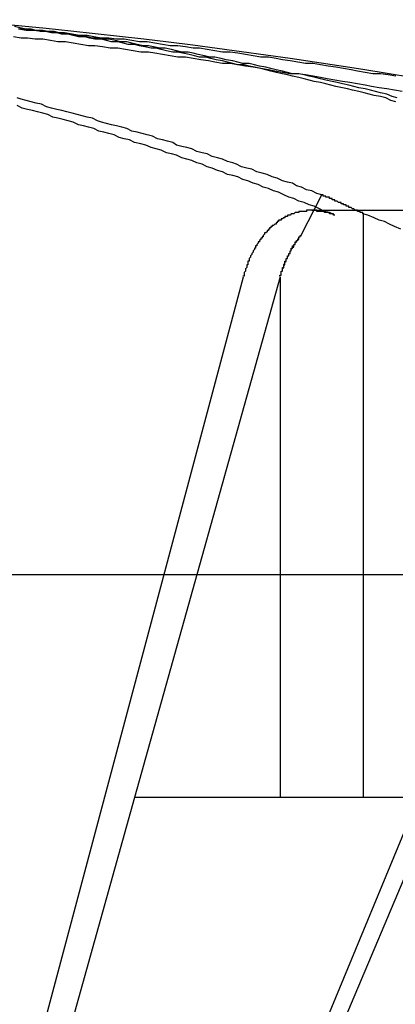
# Model space of a CAD drawing. Extents: x 3.5 to 71.5, y 2.7 to 44.5.
# Drawn here: x 23.5 to 23.6, y 11.9 to 12 of the extents above; entities that cross this region are included whole.
import ezdxf

# ---------------------------------------------------------------- set-up
doc = ezdxf.new("R2010")
doc.units = 0
doc.header["$LTSCALE"] = 4.299999999999998
doc.linetypes.add('DASHED', pattern=[0.2067, 0.1654, -0.0413])
doc.layers.add('HIDDEN__ANSI_', color=7, linetype='DASHED')
doc.layers.add('VISIBLE__ANSI_', color=7, linetype='CONTINUOUS')

msp = doc.modelspace()

# ---------------------------------------------------------------- linework, layer by layer
at = {"layer": 'HIDDEN__ANSI_'}
for p, q in [((23.55187613077282, 11.97242617014315), (23.55349321994502, 11.97560263760653)), ((23.58429700401682, 11.97437523127535), (23.55269568294289, 11.97437523127534)), ((23.55672963919495, 11.97414552831415), (23.55672963919495, 11.92830887575081)), ((23.52993012695877, 11.90377557841081), (23.54733699343897, 11.96916949071858)), ((23.55021820679938, 11.96916949071863), (23.5387985779929, 11.9283088757508)), ((23.55021820679938, 11.96916949071863), (23.55021820679938, 11.92830887575081)), ((23.57792093138209, 11.96916949071858), (23.55091842809302, 11.90377557841081)), ((23.5387985779929, 11.9283088757508), (23.53194189595874, 11.90377557841085)), ((23.56261567627332, 11.92830887575079), (23.5387985779929, 11.9283088757508)), ((23.55227192899076, 11.90377557841084), (23.56261567627332, 11.92830887575079))]:
    msp.add_line(p, q, dxfattribs=at)
for points in [[(23.5594, 11.9832, 0), (23.559, 11.9833, 0), (23.5586, 11.9835, 0), (23.5581, 11.9836, 0), (23.5577, 11.9837, 0), (23.5573, 11.9838, 0), (23.5569, 11.9839, 0), (23.5564, 11.984, 0), (23.556, 11.9841, 0), (23.5556, 11.9842, 0), (23.5551, 11.9843, 0), (23.5547, 11.9844, 0), (23.5543, 11.9845, 0), (23.5538, 11.9846, 0), (23.5534, 11.9847, 0), (23.553, 11.9848, 0), (23.5525, 11.9849, 0), (23.5521, 11.985, 0), (23.5517, 11.9851, 0), (23.5512, 11.9851, 0), (23.5508, 11.9852, 0), (23.5504, 11.9853, 0), (23.5499, 11.9854, 0), (23.5495, 11.9855, 0), (23.5491, 11.9856, 0), (23.5486, 11.9857, 0), (23.5482, 11.9858, 0), (23.5478, 11.9859, 0), (23.5473, 11.9859, 0), (23.5469, 11.986, 0), (23.5465, 11.9861, 0), (23.546, 11.9862, 0), (23.5456, 11.9863, 0), (23.5451, 11.9864, 0), (23.5447, 11.9864, 0), (23.5443, 11.9865, 0), (23.5438, 11.9866, 0), (23.5434, 11.9867, 0), (23.543, 11.9868, 0), (23.5425, 11.9868, 0), (23.5421, 11.9869, 0), (23.5417, 11.987, 0), (23.5412, 11.9871, 0), (23.5408, 11.9871, 0), (23.5403, 11.9872, 0), (23.5399, 11.9873, 0), (23.5395, 11.9873, 0), (23.539, 11.9874, 0), (23.5386, 11.9875, 0), (23.5382, 11.9876, 0), (23.5377, 11.9876, 0), (23.5373, 11.9877, 0), (23.5368, 11.9878, 0), (23.5364, 11.9878, 0), (23.536, 11.9879, 0), (23.5355, 11.9879, 0), (23.5351, 11.988, 0), (23.5347, 11.9881, 0), (23.5342, 11.9881, 0), (23.5338, 11.9882, 0), (23.5333, 11.9883, 0), (23.5329, 11.9883, 0), (23.5325, 11.9884, 0), (23.532, 11.9884, 0), (23.5316, 11.9885, 0), (23.5311, 11.9885, 0), (23.5307, 11.9886, 0), (23.5303, 11.9886, 0), (23.5298, 11.9887, 0), (23.5294, 11.9888, 0)], [(23.5593, 11.9829, 0), (23.5589, 11.983, 0), (23.5585, 11.9832, 0), (23.5581, 11.9833, 0), (23.5576, 11.9834, 0), (23.5572, 11.9835, 0), (23.5568, 11.9836, 0), (23.5564, 11.9837, 0), (23.5559, 11.9838, 0), (23.5555, 11.9839, 0), (23.5551, 11.984, 0), (23.5546, 11.9841, 0), (23.5542, 11.9842, 0), (23.5538, 11.9843, 0), (23.5534, 11.9844, 0), (23.5529, 11.9845, 0), (23.5525, 11.9846, 0), (23.5521, 11.9847, 0), (23.5517, 11.9848, 0), (23.5512, 11.9849, 0), (23.5508, 11.985, 0), (23.5504, 11.9851, 0), (23.5499, 11.9852, 0), (23.5495, 11.9853, 0), (23.5491, 11.9854, 0), (23.5487, 11.9855, 0), (23.5482, 11.9856, 0), (23.5478, 11.9857, 0), (23.5474, 11.9858, 0), (23.5469, 11.9858, 0), (23.5465, 11.9859, 0), (23.5461, 11.986, 0), (23.5457, 11.9861, 0), (23.5452, 11.9862, 0), (23.5448, 11.9863, 0), (23.5444, 11.9864, 0), (23.5439, 11.9864, 0), (23.5435, 11.9865, 0), (23.5431, 11.9866, 0), (23.5426, 11.9867, 0), (23.5422, 11.9868, 0), (23.5418, 11.9868, 0), (23.5413, 11.9869, 0), (23.5409, 11.987, 0), (23.5405, 11.9871, 0), (23.5401, 11.9871, 0), (23.5396, 11.9872, 0), (23.5392, 11.9873, 0), (23.5388, 11.9874, 0), (23.5383, 11.9874, 0), (23.5379, 11.9875, 0), (23.5375, 11.9876, 0), (23.537, 11.9876, 0), (23.5366, 11.9877, 0), (23.5362, 11.9878, 0), (23.5357, 11.9878, 0), (23.5353, 11.9879, 0), (23.5349, 11.988, 0), (23.5344, 11.988, 0), (23.534, 11.9881, 0), (23.5336, 11.9882, 0), (23.5331, 11.9882, 0), (23.5327, 11.9883, 0), (23.5323, 11.9883, 0), (23.5318, 11.9884, 0)], [(23.5535, 11.9756, 0), (23.5531, 11.9757, 0), (23.5527, 11.9759, 0), (23.5523, 11.976, 0), (23.5519, 11.9762, 0), (23.5515, 11.9763, 0), (23.5512, 11.9765, 0), (23.5508, 11.9766, 0), (23.5504, 11.9767, 0), (23.55, 11.9769, 0), (23.5496, 11.977, 0), (23.5492, 11.9772, 0), (23.5488, 11.9773, 0), (23.5484, 11.9774, 0), (23.548, 11.9776, 0), (23.5476, 11.9777, 0), (23.5472, 11.9778, 0), (23.5468, 11.978, 0), (23.5465, 11.9781, 0), (23.5461, 11.9782, 0), (23.5457, 11.9784, 0), (23.5453, 11.9785, 0), (23.5449, 11.9786, 0), (23.5445, 11.9788, 0), (23.5441, 11.9789, 0), (23.5437, 11.979, 0), (23.5433, 11.9792, 0), (23.5429, 11.9793, 0), (23.5425, 11.9794, 0), (23.5421, 11.9795, 0), (23.5418, 11.9797, 0), (23.5414, 11.9798, 0), (23.541, 11.9799, 0), (23.5406, 11.98, 0), (23.5402, 11.9802, 0), (23.5398, 11.9803, 0), (23.5394, 11.9804, 0), (23.539, 11.9805, 0), (23.5386, 11.9806, 0), (23.5382, 11.9808, 0), (23.5378, 11.9809, 0), (23.5374, 11.981, 0), (23.537, 11.9811, 0), (23.5366, 11.9812, 0), (23.5362, 11.9813, 0), (23.5359, 11.9814, 0), (23.5355, 11.9816, 0), (23.5351, 11.9817, 0), (23.5347, 11.9818, 0), (23.5343, 11.9819, 0), (23.5339, 11.982, 0), (23.5335, 11.9821, 0), (23.5331, 11.9822, 0), (23.5327, 11.9823, 0), (23.5323, 11.9824, 0), (23.5319, 11.9825, 0), (23.5315, 11.9827, 0), (23.5311, 11.9828, 0), (23.5307, 11.9829, 0), (23.5303, 11.983, 0), (23.5299, 11.9831, 0), (23.5296, 11.9832, 0)], [(23.5545, 11.974, 0), (23.5541, 11.9742, 0), (23.5537, 11.9743, 0), (23.5533, 11.9745, 0), (23.5529, 11.9747, 0), (23.5525, 11.9748, 0), (23.5521, 11.975, 0), (23.5517, 11.9751, 0), (23.5513, 11.9753, 0), (23.5509, 11.9754, 0), (23.5505, 11.9756, 0), (23.5501, 11.9758, 0), (23.5497, 11.9759, 0), (23.5493, 11.9761, 0), (23.5489, 11.9762, 0), (23.5485, 11.9764, 0), (23.5481, 11.9765, 0), (23.5477, 11.9767, 0), (23.5473, 11.9768, 0), (23.5469, 11.977, 0), (23.5465, 11.9771, 0), (23.5461, 11.9772, 0), (23.5457, 11.9774, 0), (23.5453, 11.9775, 0), (23.5449, 11.9777, 0), (23.5445, 11.9778, 0), (23.5441, 11.978, 0), (23.5437, 11.9781, 0), (23.5433, 11.9783, 0), (23.5429, 11.9784, 0), (23.5425, 11.9785, 0), (23.5421, 11.9787, 0), (23.5417, 11.9788, 0), (23.5413, 11.9789, 0), (23.5409, 11.9791, 0), (23.5405, 11.9792, 0), (23.5401, 11.9793, 0), (23.5397, 11.9795, 0), (23.5393, 11.9796, 0), (23.5388, 11.9797, 0), (23.5384, 11.9799, 0), (23.538, 11.98, 0), (23.5376, 11.9801, 0), (23.5372, 11.9803, 0), (23.5368, 11.9804, 0), (23.5364, 11.9805, 0), (23.536, 11.9806, 0), (23.5356, 11.9808, 0), (23.5352, 11.9809, 0), (23.5348, 11.981, 0), (23.5344, 11.9811, 0), (23.534, 11.9813, 0), (23.5336, 11.9814, 0), (23.5332, 11.9815, 0), (23.5328, 11.9816, 0), (23.5324, 11.9817, 0), (23.532, 11.9819, 0), (23.5316, 11.982, 0), (23.5312, 11.9821, 0), (23.5308, 11.9822, 0), (23.5304, 11.9823, 0), (23.53, 11.9824, 0), (23.5296, 11.9826, 0)], [(23.5567, 11.9741, 0), (23.5567, 11.9742, 0), (23.5567, 11.9742, 0), (23.5567, 11.9742, 0), (23.5566, 11.9742, 0), (23.5566, 11.9742, 0), (23.5566, 11.9742, 0), (23.5566, 11.9742, 0), (23.5565, 11.9742, 0), (23.5565, 11.9743, 0), (23.5565, 11.9743, 0), (23.5565, 11.9743, 0), (23.5564, 11.9743, 0), (23.5564, 11.9743, 0), (23.5564, 11.9743, 0), (23.5564, 11.9743, 0), (23.5563, 11.9743, 0), (23.5563, 11.9743, 0), (23.5563, 11.9744, 0), (23.5562, 11.9744, 0), (23.5562, 11.9744, 0), (23.5562, 11.9744, 0), (23.5562, 11.9744, 0), (23.5561, 11.9744, 0), (23.5561, 11.9744, 0), (23.5561, 11.9744, 0), (23.5561, 11.9744, 0), (23.556, 11.9745, 0), (23.556, 11.9745, 0), (23.556, 11.9745, 0), (23.556, 11.9745, 0), (23.5559, 11.9745, 0), (23.5559, 11.9745, 0), (23.5559, 11.9745, 0), (23.5559, 11.9745, 0), (23.5558, 11.9746, 0), (23.5558, 11.9746, 0), (23.5558, 11.9746, 0), (23.5558, 11.9746, 0), (23.5557, 11.9746, 0), (23.5557, 11.9746, 0), (23.5557, 11.9746, 0), (23.5557, 11.9746, 0), (23.5556, 11.9746, 0), (23.5556, 11.9747, 0), (23.5556, 11.9747, 0), (23.5556, 11.9747, 0), (23.5555, 11.9747, 0), (23.5555, 11.9747, 0), (23.5555, 11.9747, 0), (23.5555, 11.9747, 0), (23.5554, 11.9747, 0), (23.5554, 11.9747, 0), (23.5554, 11.9748, 0), (23.5554, 11.9748, 0), (23.5553, 11.9748, 0), (23.5553, 11.9748, 0), (23.5553, 11.9748, 0), (23.5553, 11.9748, 0), (23.5552, 11.9748, 0), (23.5552, 11.9748, 0), (23.5552, 11.9748, 0), (23.5552, 11.9749, 0), (23.5551, 11.9749, 0), (23.5551, 11.9749, 0), (23.5551, 11.9749, 0), (23.5551, 11.9749, 0), (23.555, 11.9749, 0), (23.555, 11.9749, 0), (23.555, 11.9749, 0), (23.555, 11.975, 0), (23.5549, 11.975, 0), (23.5549, 11.975, 0), (23.5549, 11.975, 0), (23.5549, 11.975, 0), (23.5548, 11.975, 0), (23.5548, 11.975, 0), (23.5548, 11.975, 0), (23.5548, 11.975, 0), (23.5547, 11.9751, 0), (23.5547, 11.9751, 0), (23.5547, 11.9751, 0), (23.5547, 11.9751, 0), (23.5546, 11.9751, 0), (23.5546, 11.9751, 0), (23.5546, 11.9751, 0), (23.5546, 11.9751, 0), (23.5545, 11.9751, 0), (23.5545, 11.9752, 0), (23.5545, 11.9752, 0), (23.5545, 11.9752, 0), (23.5544, 11.9752, 0), (23.5544, 11.9752, 0), (23.5544, 11.9752, 0), (23.5544, 11.9752, 0), (23.5543, 11.9752, 0), (23.5543, 11.9752, 0), (23.5543, 11.9753, 0), (23.5543, 11.9753, 0), (23.5542, 11.9753, 0), (23.5542, 11.9753, 0), (23.5542, 11.9753, 0), (23.5542, 11.9753, 0), (23.5541, 11.9753, 0), (23.5541, 11.9753, 0), (23.5541, 11.9753, 0), (23.5541, 11.9754, 0), (23.554, 11.9754, 0), (23.554, 11.9754, 0), (23.554, 11.9754, 0), (23.5539, 11.9754, 0), (23.5539, 11.9754, 0), (23.5539, 11.9754, 0), (23.5539, 11.9754, 0), (23.5538, 11.9754, 0), (23.5538, 11.9755, 0), (23.5538, 11.9755, 0), (23.5538, 11.9755, 0), (23.5537, 11.9755, 0), (23.5537, 11.9755, 0), (23.5537, 11.9755, 0), (23.5537, 11.9755, 0), (23.5536, 11.9755, 0), (23.5536, 11.9755, 0), (23.5536, 11.9756, 0), (23.5536, 11.9756, 0), (23.5535, 11.9756, 0), (23.5535, 11.9756, 0), (23.5535, 11.9756, 0)], [(23.5545, 11.974, 0), (23.5545, 11.974, 0), (23.5544, 11.974, 0), (23.5544, 11.974, 0), (23.5544, 11.9741, 0), (23.5543, 11.9741, 0), (23.5543, 11.9741, 0), (23.5543, 11.9741, 0), (23.5543, 11.9741, 0), (23.5542, 11.9741, 0), (23.5542, 11.9741, 0), (23.5542, 11.9741, 0), (23.5542, 11.9741, 0), (23.5541, 11.9741, 0), (23.5541, 11.9741, 0), (23.5541, 11.9742, 0), (23.554, 11.9742, 0), (23.554, 11.9742, 0), (23.554, 11.9742, 0), (23.554, 11.9742, 0), (23.5539, 11.9742, 0), (23.5539, 11.9742, 0), (23.5539, 11.9742, 0), (23.5538, 11.9742, 0), (23.5538, 11.9742, 0), (23.5538, 11.9742, 0), (23.5538, 11.9742, 0), (23.5537, 11.9742, 0), (23.5537, 11.9743, 0), (23.5537, 11.9743, 0), (23.5536, 11.9743, 0), (23.5536, 11.9743, 0), (23.5536, 11.9743, 0), (23.5536, 11.9743, 0), (23.5535, 11.9743, 0), (23.5535, 11.9743, 0), (23.5535, 11.9743, 0), (23.5534, 11.9743, 0), (23.5534, 11.9743, 0), (23.5534, 11.9743, 0), (23.5534, 11.9743, 0), (23.5533, 11.9743, 0), (23.5533, 11.9743, 0), (23.5533, 11.9743, 0), (23.5532, 11.9743, 0), (23.5532, 11.9743, 0), (23.5532, 11.9743, 0), (23.5532, 11.9743, 0), (23.5531, 11.9743, 0), (23.5531, 11.9744, 0), (23.5531, 11.9744, 0), (23.5531, 11.9744, 0), (23.553, 11.9744, 0), (23.553, 11.9744, 0), (23.553, 11.9744, 0), (23.5529, 11.9744, 0), (23.5529, 11.9744, 0), (23.5529, 11.9744, 0), (23.5529, 11.9744, 0), (23.5528, 11.9744, 0), (23.5528, 11.9744, 0), (23.5528, 11.9744, 0), (23.5528, 11.9744, 0), (23.5527, 11.9744, 0), (23.5527, 11.9744, 0), (23.5527, 11.9744, 0), (23.5527, 11.9744, 0), (23.5526, 11.9744, 0), (23.5526, 11.9744, 0), (23.5526, 11.9744, 0), (23.5525, 11.9744, 0), (23.5525, 11.9744, 0), (23.5525, 11.9744, 0), (23.5525, 11.9744, 0), (23.5524, 11.9744, 0), (23.5524, 11.9744, 0), (23.5524, 11.9744, 0), (23.5524, 11.9744, 0), (23.5523, 11.9744, 0), (23.5523, 11.9744, 0), (23.5523, 11.9744, 0), (23.5523, 11.9743, 0), (23.5522, 11.9743, 0), (23.5522, 11.9743, 0), (23.5522, 11.9743, 0), (23.5521, 11.9743, 0), (23.5521, 11.9743, 0), (23.5521, 11.9743, 0), (23.5521, 11.9743, 0), (23.552, 11.9743, 0), (23.552, 11.9743, 0), (23.552, 11.9743, 0), (23.5519, 11.9743, 0), (23.5519, 11.9743, 0), (23.5519, 11.9743, 0), (23.5519, 11.9743, 0), (23.5518, 11.9743, 0), (23.5518, 11.9743, 0), (23.5518, 11.9743, 0), (23.5518, 11.9743, 0), (23.5517, 11.9743, 0), (23.5517, 11.9742, 0), (23.5517, 11.9742, 0), (23.5516, 11.9742, 0), (23.5516, 11.9742, 0), (23.5516, 11.9742, 0), (23.5516, 11.9742, 0), (23.5515, 11.9742, 0), (23.5515, 11.9742, 0), (23.5515, 11.9742, 0), (23.5515, 11.9742, 0), (23.5514, 11.9742, 0), (23.5514, 11.9742, 0), (23.5514, 11.9742, 0), (23.5513, 11.9741, 0), (23.5513, 11.9741, 0), (23.5513, 11.9741, 0), (23.5513, 11.9741, 0), (23.5512, 11.9741, 0), (23.5512, 11.9741, 0), (23.5512, 11.9741, 0), (23.5512, 11.9741, 0), (23.5511, 11.9741, 0), (23.5511, 11.9741, 0), (23.5511, 11.9741, 0), (23.551, 11.974, 0), (23.551, 11.974, 0), (23.551, 11.974, 0), (23.551, 11.974, 0), (23.5509, 11.974, 0), (23.5509, 11.974, 0), (23.5509, 11.974, 0), (23.5509, 11.974, 0), (23.5508, 11.974, 0), (23.5508, 11.9739, 0), (23.5508, 11.9739, 0), (23.5508, 11.9739, 0), (23.5507, 11.9739, 0), (23.5507, 11.9739, 0), (23.5507, 11.9739, 0), (23.5507, 11.9739, 0), (23.5506, 11.9739, 0), (23.5506, 11.9738, 0), (23.5506, 11.9738, 0), (23.5506, 11.9738, 0), (23.5505, 11.9738, 0), (23.5505, 11.9738, 0), (23.5505, 11.9738, 0), (23.5505, 11.9738, 0), (23.5504, 11.9737, 0), (23.5504, 11.9737, 0), (23.5504, 11.9737, 0), (23.5504, 11.9737, 0), (23.5503, 11.9737, 0), (23.5503, 11.9737, 0), (23.5503, 11.9737, 0), (23.5503, 11.9736, 0), (23.5502, 11.9736, 0), (23.5502, 11.9736, 0), (23.5502, 11.9736, 0), (23.5502, 11.9736, 0), (23.5502, 11.9736, 0), (23.5501, 11.9736, 0), (23.5501, 11.9735, 0), (23.5501, 11.9735, 0), (23.5501, 11.9735, 0), (23.55, 11.9735, 0), (23.55, 11.9735, 0), (23.55, 11.9735, 0), (23.55, 11.9734, 0), (23.5499, 11.9734, 0), (23.5499, 11.9734, 0), (23.5499, 11.9734, 0), (23.5499, 11.9734, 0), (23.5499, 11.9733, 0), (23.5498, 11.9733, 0), (23.5498, 11.9733, 0), (23.5498, 11.9733, 0), (23.5498, 11.9733, 0), (23.5497, 11.9732, 0), (23.5497, 11.9732, 0), (23.5497, 11.9732, 0), (23.5497, 11.9732, 0), (23.5496, 11.9732, 0), (23.5496, 11.9731, 0), (23.5496, 11.9731, 0), (23.5496, 11.9731, 0), (23.5496, 11.9731, 0), (23.5495, 11.9731, 0), (23.5495, 11.973, 0), (23.5495, 11.973, 0), (23.5495, 11.973, 0), (23.5494, 11.973, 0), (23.5494, 11.973, 0), (23.5494, 11.9729, 0), (23.5494, 11.9729, 0), (23.5493, 11.9729, 0), (23.5493, 11.9729, 0), (23.5493, 11.9728, 0), (23.5493, 11.9728, 0), (23.5493, 11.9728, 0), (23.5492, 11.9728, 0), (23.5492, 11.9727, 0), (23.5492, 11.9727, 0), (23.5492, 11.9727, 0), (23.5492, 11.9727, 0), (23.5491, 11.9726, 0), (23.5491, 11.9726, 0), (23.5491, 11.9726, 0), (23.5491, 11.9726, 0), (23.549, 11.9726, 0), (23.549, 11.9725, 0), (23.549, 11.9725, 0), (23.549, 11.9725, 0), (23.549, 11.9725, 0), (23.5489, 11.9724, 0), (23.5489, 11.9724, 0), (23.5489, 11.9724, 0), (23.5489, 11.9724, 0), (23.5489, 11.9723, 0), (23.5488, 11.9723, 0), (23.5488, 11.9723, 0), (23.5488, 11.9722, 0), (23.5488, 11.9722, 0), (23.5488, 11.9722, 0), (23.5487, 11.9722, 0), (23.5487, 11.9721, 0), (23.5487, 11.9721, 0), (23.5487, 11.9721, 0), (23.5487, 11.9721, 0), (23.5486, 11.972, 0), (23.5486, 11.972, 0), (23.5486, 11.972, 0), (23.5486, 11.972, 0), (23.5486, 11.9719, 0), (23.5485, 11.9719, 0), (23.5485, 11.9719, 0), (23.5485, 11.9719, 0), (23.5485, 11.9718, 0), (23.5485, 11.9718, 0), (23.5485, 11.9718, 0), (23.5484, 11.9717, 0), (23.5484, 11.9717, 0), (23.5484, 11.9717, 0), (23.5484, 11.9717, 0), (23.5484, 11.9716, 0), (23.5484, 11.9716, 0), (23.5483, 11.9716, 0), (23.5483, 11.9716, 0), (23.5483, 11.9715, 0), (23.5483, 11.9715, 0), (23.5483, 11.9715, 0), (23.5483, 11.9714, 0), (23.5482, 11.9714, 0), (23.5482, 11.9714, 0), (23.5482, 11.9714, 0), (23.5482, 11.9713, 0), (23.5482, 11.9713, 0), (23.5482, 11.9713, 0), (23.5481, 11.9712, 0), (23.5481, 11.9712, 0), (23.5481, 11.9712, 0), (23.5481, 11.9711, 0), (23.5481, 11.9711, 0), (23.5481, 11.9711, 0), (23.548, 11.971, 0), (23.548, 11.971, 0), (23.548, 11.971, 0), (23.548, 11.971, 0), (23.548, 11.9709, 0), (23.548, 11.9709, 0), (23.548, 11.9709, 0), (23.5479, 11.9708, 0), (23.5479, 11.9708, 0), (23.5479, 11.9708, 0), (23.5479, 11.9707, 0), (23.5479, 11.9707, 0), (23.5479, 11.9707, 0), (23.5478, 11.9706, 0), (23.5478, 11.9706, 0), (23.5478, 11.9706, 0), (23.5478, 11.9705, 0), (23.5478, 11.9705, 0), (23.5478, 11.9705, 0), (23.5478, 11.9704, 0), (23.5477, 11.9704, 0), (23.5477, 11.9703, 0), (23.5477, 11.9703, 0), (23.5477, 11.9703, 0), (23.5477, 11.9702, 0), (23.5477, 11.9702, 0), (23.5477, 11.9702, 0), (23.5477, 11.9701, 0), (23.5476, 11.9701, 0), (23.5476, 11.9701, 0), (23.5476, 11.97, 0), (23.5476, 11.97, 0), (23.5476, 11.97, 0), (23.5476, 11.9699, 0), (23.5476, 11.9699, 0), (23.5476, 11.9699, 0), (23.5475, 11.9698, 0), (23.5475, 11.9698, 0), (23.5475, 11.9697, 0), (23.5475, 11.9697, 0), (23.5475, 11.9697, 0), (23.5475, 11.9696, 0), (23.5475, 11.9696, 0), (23.5475, 11.9696, 0), (23.5474, 11.9695, 0), (23.5474, 11.9695, 0), (23.5474, 11.9695, 0), (23.5474, 11.9694, 0), (23.5474, 11.9694, 0), (23.5474, 11.9694, 0), (23.5474, 11.9693, 0), (23.5474, 11.9693, 0), (23.5474, 11.9692, 0), (23.5473, 11.9692, 0), (23.5473, 11.9692, 0)], [(23.5597, 11.9729, 0), (23.5592, 11.9731, 0), (23.5588, 11.9733, 0), (23.5584, 11.9735, 0), (23.558, 11.9736, 0), (23.5576, 11.9738, 0), (23.5571, 11.974, 0), (23.5567, 11.9741, 0)], [(23.5502, 11.9692, 0), (23.5502, 11.9692, 0), (23.5502, 11.9692, 0), (23.5502, 11.9692, 0), (23.5502, 11.9692, 0), (23.5502, 11.9693, 0), (23.5503, 11.9693, 0), (23.5503, 11.9693, 0), (23.5503, 11.9693, 0), (23.5503, 11.9693, 0), (23.5503, 11.9694, 0), (23.5503, 11.9694, 0), (23.5503, 11.9694, 0), (23.5503, 11.9694, 0), (23.5503, 11.9694, 0), (23.5503, 11.9695, 0), (23.5503, 11.9695, 0), (23.5503, 11.9695, 0), (23.5503, 11.9695, 0), (23.5503, 11.9695, 0), (23.5503, 11.9696, 0), (23.5503, 11.9696, 0), (23.5504, 11.9696, 0), (23.5504, 11.9696, 0), (23.5504, 11.9696, 0), (23.5504, 11.9697, 0), (23.5504, 11.9697, 0), (23.5504, 11.9697, 0), (23.5504, 11.9697, 0), (23.5504, 11.9697, 0), (23.5504, 11.9698, 0), (23.5504, 11.9698, 0), (23.5504, 11.9698, 0), (23.5504, 11.9698, 0), (23.5504, 11.9698, 0), (23.5504, 11.9699, 0), (23.5504, 11.9699, 0), (23.5505, 11.9699, 0), (23.5505, 11.9699, 0), (23.5505, 11.9699, 0), (23.5505, 11.97, 0), (23.5505, 11.97, 0), (23.5505, 11.97, 0), (23.5505, 11.97, 0), (23.5505, 11.97, 0), (23.5505, 11.9701, 0), (23.5505, 11.9701, 0), (23.5505, 11.9701, 0), (23.5505, 11.9701, 0), (23.5505, 11.9701, 0), (23.5505, 11.9701, 0), (23.5506, 11.9702, 0), (23.5506, 11.9702, 0), (23.5506, 11.9702, 0), (23.5506, 11.9702, 0), (23.5506, 11.9702, 0), (23.5506, 11.9703, 0), (23.5506, 11.9703, 0), (23.5506, 11.9703, 0), (23.5506, 11.9703, 0), (23.5506, 11.9703, 0), (23.5506, 11.9704, 0), (23.5506, 11.9704, 0), (23.5506, 11.9704, 0), (23.5507, 11.9704, 0), (23.5507, 11.9704, 0), (23.5507, 11.9704, 0), (23.5507, 11.9705, 0), (23.5507, 11.9705, 0), (23.5507, 11.9705, 0), (23.5507, 11.9705, 0), (23.5507, 11.9705, 0), (23.5507, 11.9706, 0), (23.5507, 11.9706, 0), (23.5507, 11.9706, 0), (23.5507, 11.9706, 0), (23.5508, 11.9706, 0), (23.5508, 11.9707, 0), (23.5508, 11.9707, 0), (23.5508, 11.9707, 0), (23.5508, 11.9707, 0), (23.5508, 11.9707, 0), (23.5508, 11.9707, 0), (23.5508, 11.9708, 0), (23.5508, 11.9708, 0), (23.5508, 11.9708, 0), (23.5508, 11.9708, 0), (23.5508, 11.9708, 0), (23.5509, 11.9708, 0), (23.5509, 11.9709, 0), (23.5509, 11.9709, 0), (23.5509, 11.9709, 0), (23.5509, 11.9709, 0), (23.5509, 11.9709, 0), (23.5509, 11.971, 0), (23.5509, 11.971, 0), (23.5509, 11.971, 0), (23.5509, 11.971, 0), (23.5509, 11.971, 0), (23.551, 11.971, 0), (23.551, 11.9711, 0), (23.551, 11.9711, 0), (23.551, 11.9711, 0), (23.551, 11.9711, 0), (23.551, 11.9711, 0), (23.551, 11.9711, 0), (23.551, 11.9712, 0), (23.551, 11.9712, 0), (23.551, 11.9712, 0), (23.551, 11.9712, 0), (23.5511, 11.9712, 0), (23.5511, 11.9712, 0), (23.5511, 11.9713, 0), (23.5511, 11.9713, 0), (23.5511, 11.9713, 0), (23.5511, 11.9713, 0), (23.5511, 11.9713, 0), (23.5511, 11.9713, 0), (23.5511, 11.9714, 0), (23.5511, 11.9714, 0), (23.5511, 11.9714, 0), (23.5512, 11.9714, 0), (23.5512, 11.9714, 0), (23.5512, 11.9714, 0), (23.5512, 11.9714, 0), (23.5512, 11.9715, 0), (23.5512, 11.9715, 0), (23.5512, 11.9715, 0), (23.5512, 11.9715, 0), (23.5512, 11.9715, 0), (23.5512, 11.9715, 0), (23.5512, 11.9716, 0), (23.5513, 11.9716, 0), (23.5513, 11.9716, 0), (23.5513, 11.9716, 0), (23.5513, 11.9716, 0), (23.5513, 11.9716, 0), (23.5513, 11.9716, 0), (23.5513, 11.9717, 0), (23.5513, 11.9717, 0), (23.5513, 11.9717, 0), (23.5513, 11.9717, 0), (23.5513, 11.9717, 0), (23.5514, 11.9717, 0), (23.5514, 11.9717, 0), (23.5514, 11.9718, 0), (23.5514, 11.9718, 0), (23.5514, 11.9718, 0), (23.5514, 11.9718, 0), (23.5514, 11.9718, 0), (23.5514, 11.9718, 0), (23.5514, 11.9719, 0), (23.5514, 11.9719, 0), (23.5515, 11.9719, 0), (23.5515, 11.9719, 0), (23.5515, 11.9719, 0), (23.5515, 11.9719, 0), (23.5515, 11.9719, 0), (23.5515, 11.972, 0), (23.5515, 11.972, 0), (23.5515, 11.972, 0), (23.5515, 11.972, 0), (23.5516, 11.972, 0), (23.5516, 11.972, 0), (23.5516, 11.972, 0), (23.5516, 11.9721, 0), (23.5516, 11.9721, 0), (23.5516, 11.9721, 0), (23.5516, 11.9721, 0), (23.5516, 11.9721, 0), (23.5516, 11.9721, 0), (23.5516, 11.9721, 0), (23.5517, 11.9722, 0), (23.5517, 11.9722, 0), (23.5517, 11.9722, 0), (23.5517, 11.9722, 0), (23.5517, 11.9722, 0), (23.5517, 11.9722, 0), (23.5517, 11.9722, 0), (23.5517, 11.9723, 0), (23.5517, 11.9723, 0), (23.5518, 11.9723, 0), (23.5518, 11.9723, 0), (23.5518, 11.9723, 0), (23.5518, 11.9723, 0), (23.5518, 11.9723, 0), (23.5518, 11.9724, 0), (23.5518, 11.9724, 0), (23.5518, 11.9724, 0), (23.5519, 11.9724, 0), (23.5519, 11.9724, 0), (23.5519, 11.9724, 0)], [(23.5502, 11.9692, 0), (23.5502, 11.9692, 0), (23.5502, 11.9692, 0), (23.5502, 11.9692, 0), (23.5502, 11.9692, 0), (23.5502, 11.9693, 0), (23.5503, 11.9693, 0), (23.5503, 11.9693, 0), (23.5503, 11.9693, 0), (23.5503, 11.9693, 0), (23.5503, 11.9694, 0), (23.5503, 11.9694, 0), (23.5503, 11.9694, 0), (23.5503, 11.9694, 0), (23.5503, 11.9694, 0), (23.5503, 11.9695, 0), (23.5503, 11.9695, 0), (23.5503, 11.9695, 0), (23.5503, 11.9695, 0), (23.5503, 11.9695, 0), (23.5503, 11.9696, 0), (23.5504, 11.9696, 0), (23.5504, 11.9696, 0), (23.5504, 11.9696, 0), (23.5504, 11.9696, 0), (23.5504, 11.9697, 0), (23.5504, 11.9697, 0), (23.5504, 11.9697, 0), (23.5504, 11.9697, 0), (23.5504, 11.9697, 0), (23.5504, 11.9698, 0), (23.5504, 11.9698, 0), (23.5504, 11.9698, 0), (23.5504, 11.9698, 0), (23.5504, 11.9698, 0), (23.5505, 11.9699, 0), (23.5505, 11.9699, 0), (23.5505, 11.9699, 0), (23.5505, 11.9699, 0), (23.5505, 11.9699, 0), (23.5505, 11.97, 0), (23.5505, 11.97, 0), (23.5505, 11.97, 0), (23.5505, 11.97, 0), (23.5505, 11.97, 0), (23.5505, 11.9701, 0), (23.5505, 11.9701, 0), (23.5505, 11.9701, 0), (23.5506, 11.9701, 0), (23.5506, 11.9701, 0), (23.5506, 11.9701, 0), (23.5506, 11.9702, 0), (23.5506, 11.9702, 0), (23.5506, 11.9702, 0), (23.5506, 11.9702, 0), (23.5506, 11.9702, 0), (23.5506, 11.9703, 0), (23.5506, 11.9703, 0), (23.5506, 11.9703, 0), (23.5506, 11.9703, 0), (23.5506, 11.9703, 0), (23.5507, 11.9704, 0), (23.5507, 11.9704, 0), (23.5507, 11.9704, 0), (23.5507, 11.9704, 0), (23.5507, 11.9704, 0), (23.5507, 11.9704, 0), (23.5507, 11.9705, 0), (23.5507, 11.9705, 0), (23.5507, 11.9705, 0), (23.5507, 11.9705, 0), (23.5507, 11.9705, 0), (23.5507, 11.9706, 0), (23.5508, 11.9706, 0), (23.5508, 11.9706, 0), (23.5508, 11.9706, 0), (23.5508, 11.9706, 0), (23.5508, 11.9706, 0), (23.5508, 11.9707, 0), (23.5508, 11.9707, 0), (23.5508, 11.9707, 0), (23.5508, 11.9707, 0), (23.5508, 11.9707, 0), (23.5508, 11.9708, 0), (23.5508, 11.9708, 0), (23.5509, 11.9708, 0), (23.5509, 11.9708, 0), (23.5509, 11.9708, 0), (23.5509, 11.9708, 0), (23.5509, 11.9709, 0), (23.5509, 11.9709, 0), (23.5509, 11.9709, 0), (23.5509, 11.9709, 0), (23.5509, 11.9709, 0), (23.5509, 11.971, 0), (23.5509, 11.971, 0), (23.551, 11.971, 0), (23.551, 11.971, 0), (23.551, 11.971, 0), (23.551, 11.971, 0), (23.551, 11.9711, 0), (23.551, 11.9711, 0), (23.551, 11.9711, 0), (23.551, 11.9711, 0), (23.551, 11.9711, 0), (23.551, 11.9711, 0), (23.551, 11.9712, 0), (23.5511, 11.9712, 0), (23.5511, 11.9712, 0), (23.5511, 11.9712, 0), (23.5511, 11.9712, 0), (23.5511, 11.9712, 0), (23.5511, 11.9713, 0), (23.5511, 11.9713, 0), (23.5511, 11.9713, 0), (23.5511, 11.9713, 0), (23.5511, 11.9713, 0), (23.5511, 11.9713, 0), (23.5512, 11.9714, 0), (23.5512, 11.9714, 0), (23.5512, 11.9714, 0), (23.5512, 11.9714, 0), (23.5512, 11.9714, 0), (23.5512, 11.9714, 0), (23.5512, 11.9714, 0), (23.5512, 11.9715, 0), (23.5512, 11.9715, 0), (23.5512, 11.9715, 0), (23.5512, 11.9715, 0), (23.5513, 11.9715, 0), (23.5513, 11.9715, 0), (23.5513, 11.9716, 0), (23.5513, 11.9716, 0), (23.5513, 11.9716, 0), (23.5513, 11.9716, 0), (23.5513, 11.9716, 0), (23.5513, 11.9716, 0), (23.5513, 11.9716, 0), (23.5513, 11.9717, 0), (23.5513, 11.9717, 0), (23.5514, 11.9717, 0), (23.5514, 11.9717, 0), (23.5514, 11.9717, 0), (23.5514, 11.9717, 0), (23.5514, 11.9717, 0), (23.5514, 11.9718, 0), (23.5514, 11.9718, 0), (23.5514, 11.9718, 0), (23.5514, 11.9718, 0), (23.5514, 11.9718, 0), (23.5514, 11.9718, 0), (23.5515, 11.9719, 0), (23.5515, 11.9719, 0), (23.5515, 11.9719, 0), (23.5515, 11.9719, 0), (23.5515, 11.9719, 0), (23.5515, 11.9719, 0), (23.5515, 11.9719, 0), (23.5515, 11.972, 0), (23.5515, 11.972, 0), (23.5515, 11.972, 0), (23.5516, 11.972, 0), (23.5516, 11.972, 0), (23.5516, 11.972, 0), (23.5516, 11.972, 0), (23.5516, 11.9721, 0), (23.5516, 11.9721, 0), (23.5516, 11.9721, 0), (23.5516, 11.9721, 0), (23.5516, 11.9721, 0), (23.5516, 11.9721, 0), (23.5517, 11.9721, 0), (23.5517, 11.9722, 0), (23.5517, 11.9722, 0), (23.5517, 11.9722, 0), (23.5517, 11.9722, 0), (23.5517, 11.9722, 0), (23.5517, 11.9722, 0), (23.5517, 11.9722, 0), (23.5517, 11.9723, 0), (23.5518, 11.9723, 0), (23.5518, 11.9723, 0), (23.5518, 11.9723, 0), (23.5518, 11.9723, 0), (23.5518, 11.9723, 0), (23.5518, 11.9723, 0), (23.5518, 11.9724, 0), (23.5518, 11.9724, 0), (23.5518, 11.9724, 0), (23.5519, 11.9724, 0), (23.5519, 11.9724, 0), (23.5519, 11.9724, 0)]]:
    msp.add_polyline3d(points, dxfattribs=at)
at = {"layer": 'VISIBLE__ANSI_'}
msp.add_line((23.29578168856697, 11.94580887574748), (23.67368713076988, 11.94580887574746), dxfattribs=at)
for points in [[(23.5318, 11.9884, 0), (23.5318, 11.9884, 0), (23.5318, 11.9884, 0), (23.5318, 11.9884, 0), (23.5317, 11.9884, 0), (23.5317, 11.9884, 0), (23.5317, 11.9884, 0), (23.5317, 11.9884, 0), (23.5316, 11.9884, 0), (23.5316, 11.9884, 0), (23.5316, 11.9884, 0), (23.5316, 11.9884, 0), (23.5315, 11.9884, 0), (23.5315, 11.9884, 0), (23.5315, 11.9884, 0), (23.5315, 11.9884, 0), (23.5314, 11.9884, 0), (23.5314, 11.9885, 0), (23.5314, 11.9885, 0), (23.5314, 11.9885, 0), (23.5313, 11.9885, 0), (23.5313, 11.9885, 0), (23.5313, 11.9885, 0), (23.5313, 11.9885, 0), (23.5312, 11.9885, 0), (23.5312, 11.9885, 0), (23.5312, 11.9885, 0), (23.5312, 11.9885, 0), (23.5311, 11.9885, 0), (23.5311, 11.9885, 0), (23.5311, 11.9885, 0), (23.5311, 11.9885, 0), (23.531, 11.9885, 0), (23.531, 11.9885, 0), (23.531, 11.9885, 0), (23.531, 11.9885, 0), (23.5309, 11.9885, 0), (23.5309, 11.9885, 0), (23.5309, 11.9885, 0), (23.5309, 11.9885, 0), (23.5308, 11.9885, 0), (23.5308, 11.9885, 0), (23.5308, 11.9885, 0), (23.5307, 11.9885, 0), (23.5307, 11.9885, 0), (23.5307, 11.9885, 0), (23.5307, 11.9885, 0), (23.5306, 11.9885, 0), (23.5306, 11.9886, 0), (23.5306, 11.9886, 0), (23.5306, 11.9886, 0), (23.5305, 11.9886, 0), (23.5305, 11.9886, 0), (23.5305, 11.9886, 0), (23.5305, 11.9886, 0), (23.5304, 11.9886, 0), (23.5304, 11.9886, 0), (23.5304, 11.9886, 0), (23.5304, 11.9886, 0), (23.5303, 11.9886, 0), (23.5303, 11.9886, 0), (23.5303, 11.9886, 0), (23.5303, 11.9886, 0), (23.5302, 11.9886, 0), (23.5302, 11.9886, 0), (23.5302, 11.9886, 0), (23.5302, 11.9886, 0), (23.5301, 11.9886, 0), (23.5301, 11.9886, 0), (23.5301, 11.9886, 0), (23.5301, 11.9886, 0), (23.53, 11.9886, 0), (23.53, 11.9886, 0), (23.53, 11.9886, 0), (23.53, 11.9886, 0), (23.5299, 11.9886, 0), (23.5299, 11.9886, 0), (23.5299, 11.9886, 0), (23.5299, 11.9886, 0), (23.5298, 11.9887, 0), (23.5298, 11.9887, 0), (23.5298, 11.9887, 0), (23.5298, 11.9887, 0), (23.5297, 11.9887, 0)], [(23.5593, 11.9849, 0), (23.5587, 11.985, 0), (23.5581, 11.9851, 0), (23.5575, 11.9851, 0), (23.5569, 11.9852, 0), (23.5563, 11.9853, 0), (23.5558, 11.9854, 0), (23.5552, 11.9855, 0), (23.5546, 11.9856, 0), (23.554, 11.9857, 0), (23.5534, 11.9858, 0), (23.5528, 11.9859, 0), (23.5522, 11.9859, 0), (23.5516, 11.986, 0), (23.551, 11.9861, 0), (23.5504, 11.9862, 0), (23.5499, 11.9863, 0), (23.5493, 11.9864, 0), (23.5487, 11.9864, 0), (23.5481, 11.9865, 0), (23.5475, 11.9866, 0), (23.5469, 11.9867, 0), (23.5463, 11.9868, 0), (23.5457, 11.9868, 0), (23.5451, 11.9869, 0), (23.5445, 11.987, 0), (23.5439, 11.9871, 0), (23.5434, 11.9871, 0), (23.5428, 11.9872, 0), (23.5422, 11.9873, 0), (23.5416, 11.9873, 0), (23.541, 11.9874, 0), (23.5404, 11.9875, 0), (23.5398, 11.9876, 0), (23.5392, 11.9876, 0), (23.5386, 11.9877, 0), (23.538, 11.9878, 0), (23.5374, 11.9878, 0), (23.5368, 11.9879, 0), (23.5362, 11.9879, 0), (23.5356, 11.988, 0), (23.5351, 11.9881, 0), (23.5345, 11.9881, 0), (23.5339, 11.9882, 0), (23.5333, 11.9883, 0), (23.5327, 11.9883, 0), (23.5321, 11.9884, 0), (23.5315, 11.9884, 0), (23.5309, 11.9885, 0), (23.5303, 11.9885, 0), (23.5297, 11.9886, 0)], [(23.5598, 11.9837, 0), (23.5592, 11.9838, 0), (23.5586, 11.9839, 0), (23.558, 11.984, 0), (23.5574, 11.9841, 0), (23.5569, 11.9842, 0), (23.5563, 11.9843, 0), (23.5557, 11.9844, 0), (23.5551, 11.9845, 0), (23.5545, 11.9846, 0), (23.5539, 11.9847, 0), (23.5534, 11.9848, 0), (23.5528, 11.9849, 0), (23.5522, 11.985, 0), (23.5516, 11.9851, 0), (23.551, 11.9851, 0), (23.5504, 11.9852, 0), (23.5498, 11.9853, 0), (23.5493, 11.9854, 0), (23.5487, 11.9855, 0), (23.5481, 11.9856, 0), (23.5475, 11.9857, 0), (23.5469, 11.9858, 0), (23.5463, 11.9859, 0), (23.5457, 11.9859, 0), (23.5451, 11.986, 0), (23.5446, 11.9861, 0), (23.544, 11.9862, 0), (23.5434, 11.9863, 0), (23.5428, 11.9864, 0), (23.5422, 11.9864, 0), (23.5416, 11.9865, 0), (23.541, 11.9866, 0), (23.5404, 11.9867, 0), (23.5399, 11.9868, 0), (23.5393, 11.9868, 0), (23.5387, 11.9869, 0), (23.5381, 11.987, 0), (23.5375, 11.9871, 0), (23.5369, 11.9871, 0), (23.5363, 11.9872, 0), (23.5357, 11.9873, 0), (23.5352, 11.9873, 0), (23.5346, 11.9874, 0), (23.534, 11.9875, 0), (23.5334, 11.9876, 0), (23.5328, 11.9876, 0), (23.5322, 11.9877, 0), (23.5316, 11.9878, 0), (23.531, 11.9878, 0), (23.5304, 11.9879, 0), (23.5299, 11.9879, 0), (23.5293, 11.988, 0)]]:
    msp.add_polyline3d(points, dxfattribs=at)
msp.add_arc((23.48845757281194, 11.55582002719985), 0.4349888485509351, 69.0476319506547, 85.28750606343058, dxfattribs=at)

doc.saveas('drawing.dxf')
